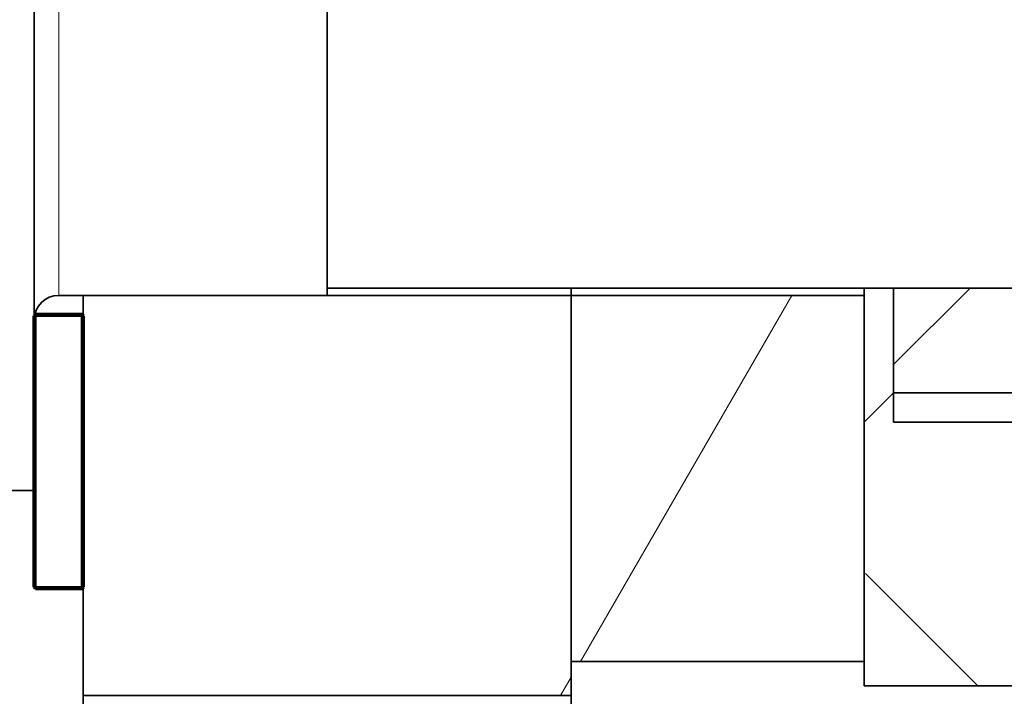
# Model space of a CAD drawing. Extents: x 0 to 422, y 0 to 297.
# Drawn here: x 202 to 205, y 174 to 176 of the extents above; entities that cross this region are included whole.
import ezdxf
from ezdxf.enums import TextEntityAlignment as Align

# ---------------------------------------------------------------- set-up
doc = ezdxf.new("R2010")
doc.units = 0
doc.layers.get('0').update_dxf_attribs({"lineweight": 13})
doc.styles.get("Standard").update_dxf_attribs({"font": 'isocp.shx'})
doc.dimstyles.get("Standard").update_dxf_attribs({"dimtxt": 2.5, "dimasz": 2.5, "dimexe": 1.25, "dimexo": 0.625, "dimtad": 1, "dimcen": 2.5, "dimadec": 0, "dimazin": 0, "dimtfac": 1, "dimtmove": 0, "dimatfit": 0, "dimfxl": 1, "dimarcsym": 0})

# ---------------------------------------------------------------- blocks, each defined once
blk = doc.blocks.new('*D160')
at = {"color": 8, "lineweight": 13}
for p, q in [((273.550388, 148.078476), (273.550388, 179.276054)), ((210.257168, 174.276055), (239.717483, 174.276055)), ((240.851212, 174.276055), (275.550385, 174.276055)), ((205.037472, 164.706054), (275.550385, 164.706054))]:
    blk.add_line(p, q, dxfattribs=at)
for points in [[(273.032749, 176.207907), (273.550388, 174.276055), (274.068018, 176.207907)], [(274.068018, 162.774205), (273.550388, 164.706054), (273.032749, 162.774205)]]:
    blk.add_lwpolyline(points, dxfattribs=at)
for s, p, p2 in [('"', (277.050385, 158.252827), (277.050385, 160.086161)), ('1.26', (277.050385, 148.078476), (277.050385, 158.252832)), ('32', (272.550385, 151.663731), (272.550385, 156.500911))]:
    blk.add_text(s, height=2.5, rotation=90.000003, dxfattribs=at).set_placement(p, p2, align=Align.FIT)
blk = doc.blocks.new('*D162')
at = {"color": 230, "lineweight": 13}
for p, q in [((240.339144, 148.06163), (240.339144, 175.706054)), ((203.957472, 170.706054), (229.973342, 170.706054)), ((208.157474, 164.706054), (242.339141, 164.706054))]:
    blk.add_line(p, q, dxfattribs=at)
at = {"color": 230, "lineweight": 13, "ltscale": 0.282323}
blk.add_line((231.046235, 170.706054), (242.339141, 170.706054), dxfattribs=at)
at = {"color": 230, "lineweight": 13}
for points in [[(239.821505, 172.637906), (240.339144, 170.706054), (240.856778, 172.637906)], [(240.856778, 162.774205), (240.339144, 164.706054), (239.821505, 162.774205)]]:
    blk.add_lwpolyline(points, dxfattribs=at)
for s, p, p2 in [('"', (243.839145, 158.235986), (243.839145, 160.06932)), ('0.79', (243.839145, 148.06163), (243.839145, 158.235986)), ('20', (239.339145, 151.646885), (239.339145, 156.484065))]:
    blk.add_text(s, height=2.5, rotation=90.000003, dxfattribs=at).set_placement(p, p2, align=Align.FIT)
blk = doc.blocks.new('*D165')
at = {"color": 230, "lineweight": 13}
for p, q in [((208.857473, 190.306054), (208.857473, 155.047071)), ((199.357474, 140.04486), (221.633973, 140.04486))]:
    blk.add_line(p, q, dxfattribs=at)
at = {"color": 230, "lineweight": 13, "ltscale": 0.175147}
blk.add_line((204.357473, 161.93489), (204.357473, 154.929), dxfattribs=at)
at = {"color": 230, "lineweight": 13, "ltscale": 0.40114}
blk.add_line((204.357473, 154.090455), (204.357473, 138.044859), dxfattribs=at)
at = {"color": 230, "lineweight": 13, "ltscale": 0.395572}
blk.add_line((208.857473, 153.867753), (208.857473, 138.044859), dxfattribs=at)
at = {"color": 230, "lineweight": 13}
for points in [[(202.425621, 139.527221), (204.357473, 140.04486), (202.425621, 140.5625)], [(210.789322, 140.5625), (208.857473, 140.04486), (210.789322, 139.527221)]]:
    blk.add_lwpolyline(points, dxfattribs=at)
for s, p, p2 in [('15', (213.211542, 141.044859), (218.048722, 141.044859)), ('"', (219.800638, 136.544859), (221.633973, 136.544859)), ('0.59', (209.626287, 136.544859), (219.800643, 136.544859))]:
    blk.add_text(s, height=2.5, dxfattribs=at).set_placement(p, p2, align=Align.FIT)
blk = doc.blocks.new('*D166')
at = {"color": 230, "lineweight": 13}
for p, q in [((208.857473, 190.306054), (208.857473, 154.822479)), ((208.857473, 154.026735), (208.857473, 129.112594)), ((183.093096, 131.112591), (213.857474, 131.112591))]:
    blk.add_line(p, q, dxfattribs=at)
at = {"color": 230, "lineweight": 13, "ltscale": 0.184615}
blk.add_line((200.607473, 162.204888), (200.607473, 154.820295), dxfattribs=at)
at = {"color": 230, "lineweight": 13, "ltscale": 0.331974}
blk.add_line((200.607473, 154.090455), (200.607473, 140.811509), dxfattribs=at)
at = {"color": 230, "lineweight": 13, "ltscale": 0.253366}
blk.add_line((200.607473, 139.247253), (200.607473, 129.112594), dxfattribs=at)
at = {"color": 230, "lineweight": 13}
for points in [[(198.675621, 130.594957), (200.607473, 131.112591), (198.675621, 131.63023)], [(210.789322, 131.63023), (208.857473, 131.112591), (210.789322, 130.594957)]]:
    blk.add_lwpolyline(points, dxfattribs=at)
for s, p, p2 in [('27.5', (184.009763, 132.11259), (194.184115, 132.11259)), ('"', (193.267447, 127.61259), (195.100782, 127.61259)), ('1.08', (183.093096, 127.61259), (193.267447, 127.61259))]:
    blk.add_text(s, height=2.5, dxfattribs=at).set_placement(p, p2, align=Align.FIT)
blk = doc.blocks.new('*D167')
at = {"color": 230, "lineweight": 13}
for p, q in [((208.857473, 190.306054), (208.857473, 155.131195)), ((196.857473, 162.504888), (196.857473, 132.054765)), ((208.857473, 153.499954), (208.857473, 120.291333))]:
    blk.add_line(p, q, dxfattribs=at)
at = {"color": 230, "lineweight": 13, "ltscale": 0.242474}
blk.add_line((196.857473, 129.990278), (196.857473, 120.291333), dxfattribs=at)
at = {"color": 230, "lineweight": 13, "ltscale": 0.304878}
blk.add_line((196.662358, 122.29133), (208.857473, 122.29133), dxfattribs=at)
at = {"color": 230, "lineweight": 13}
for points in [[(198.789325, 122.808969), (196.857473, 122.29133), (198.789325, 121.7737)], [(206.925623, 121.7737), (208.857473, 122.29133), (206.925623, 122.808969)]]:
    blk.add_lwpolyline(points, dxfattribs=at)
for s, p, p2 in [('40', (200.247613, 123.291333), (205.084791, 123.291333)), ('"', (206.836712, 118.791342), (208.670046, 118.791342)), ('1.57', (196.66236, 118.791342), (206.836712, 118.791342))]:
    blk.add_text(s, height=2.5, dxfattribs=at).set_placement(p, p2, align=Align.FIT)
blk = doc.blocks.new('*D172')
at = {"color": 230, "lineweight": 13}
for p, q in [((208.857473, 190.306054), (208.857473, 155.184661)), ((208.857473, 153.862397), (208.857473, 107.523526)), ((209.757473, 129.717483), (209.757473, 107.523526))]:
    blk.add_line(p, q, dxfattribs=at)
at = {"color": 230, "lineweight": 13, "ltscale": 0.054335}
blk.add_line((209.757473, 157.229506), (209.757473, 155.056121), dxfattribs=at)
at = {"color": 230, "lineweight": 13, "ltscale": 0.321595}
blk.add_line((209.757473, 153.934738), (209.757473, 141.070938), dxfattribs=at)
at = {"color": 230, "lineweight": 13, "ltscale": 0.168804}
blk.add_line((209.757473, 138.870239), (209.757473, 132.118087), dxfattribs=at)
at = {"color": 230, "lineweight": 13, "ltscale": 0.475164}
blk.add_line((203.857474, 109.523523), (222.864043, 109.523523), dxfattribs=at)
at = {"color": 230, "lineweight": 13}
for points in [[(213.275904, 112.35686), (214.775904, 111.690191), (213.275904, 111.023523)], [(213.275904, 110.523526), (214.775904, 110.523526)], [(206.925623, 109.005893), (208.857473, 109.523523), (206.925623, 110.041162)], [(211.689322, 110.041162), (209.757473, 109.523523), (211.689322, 109.005893)]]:
    blk.add_lwpolyline(points, dxfattribs=at)
for s, p, p2 in [('3', (215.775902, 110.523526), (217.944494, 110.523526)), ('"', (221.030709, 106.023535), (222.864043, 106.023535)), ('0.12', (210.856353, 106.023535), (221.030709, 106.023535))]:
    blk.add_text(s, height=2.5, dxfattribs=at).set_placement(p, p2, align=Align.FIT)
blk = doc.blocks.new('*D176')
at = {"color": 34, "lineweight": 13}
for p, q in [((157.857374, 172.575884), (157.857374, 107.523526)), ((208.857473, 157.276055), (208.857473, 107.523526)), ((157.857374, 109.523523), (208.857473, 109.523523))]:
    blk.add_line(p, q, dxfattribs=at)
for points in [[(159.789225, 110.041162), (157.857374, 109.523523), (159.789225, 109.005893)], [(206.925623, 109.005893), (208.857473, 109.523523), (206.925623, 110.041162)]]:
    blk.add_lwpolyline(points, dxfattribs=at)
blk.add_text('A', height=3.5, dxfattribs=at).set_placement((200.841791, 111.523519), (203.877812, 111.523519), align=Align.FIT)
blk = doc.blocks.new('BLOCK151')
at = {"color": 7, "lineweight": 13, "ltscale": 0.110957}
blk.add_line((117.584, -85.562), (117.584, -90), dxfattribs=at)
at = {"color": 7, "lineweight": 35, "ltscale": 0.110957}
blk.add_line((120.334, -85.562), (120.334, -90), dxfattribs=at)
at = {"color": 7, "lineweight": 35, "ltscale": 0.125}
for p, q in [((117.334, -87), (117.334, -92)), ((117.834, -90), (122.834, -90)), ((125.834, -94), (130.834, -94)), ((117.834, -94.1), (122.834, -94.1))]:
    blk.add_line(p, q, dxfattribs=at)
at = {"color": 7, "lineweight": 35, "ltscale": 0.25}
blk.add_line((130.334, -89.927), (120.334, -89.927), dxfattribs=at)
at = {"color": 7, "lineweight": 35, "ltscale": 0.00183}
blk.add_line((122.834, -90), (122.834, -89.927), dxfattribs=at)
at = {"color": 7, "lineweight": 35, "ltscale": 0.001835}
blk.add_line((122.834, -89.927), (122.834, -90), dxfattribs=at)
at = {"color": 7, "lineweight": 35, "ltscale": 0.001831}
blk.add_line((125.834, -90), (125.834, -89.927), dxfattribs=at)
at = {"color": 7, "lineweight": 35, "ltscale": 0.034329}
for p, q in [((125.834, -89.927), (125.834, -91.3)), ((126.134, -91.3), (126.134, -89.927))]:
    blk.add_line(p, q, dxfattribs=at)
at = {"color": 7, "lineweight": 35, "ltscale": 0.06875}
for p, q in [((120.334, -90), (117.584, -90)), ((117.334, -93), (117.334, -90.25))]:
    blk.add_line(p, q, dxfattribs=at)
at = {"color": 7, "lineweight": 35, "ltscale": 0.1025}
for p, q in [((117.834, -94.1), (117.834, -90)), ((122.834, -94.1), (122.834, -90))]:
    blk.add_line(p, q, dxfattribs=at)
at = {"color": 7, "lineweight": 35, "ltscale": 0.09375}
for p, q in [((122.834, -90), (122.834, -93.75)), ((125.834, -90), (125.834, -93.75))]:
    blk.add_line(p, q, dxfattribs=at)
at = {"color": 7, "lineweight": 35, "ltscale": 0.075}
for p, q in [((125.834, -90), (122.834, -90)), ((125.834, -93.75), (122.834, -93.75))]:
    blk.add_line(p, q, dxfattribs=at)
at = {"color": 7, "lineweight": 35, "ltscale": 0.0125}
for p, q in [((117.834, -90.2), (117.334, -90.2)), ((117.834, -93), (117.334, -93))]:
    blk.add_line(p, q, dxfattribs=at)
at = {"color": 7, "lineweight": 35, "ltscale": 0.07}
blk.add_line((117.834, -93), (117.834, -90.2), dxfattribs=at)
at = {"color": 7, "lineweight": 35, "ltscale": 0.010607}
blk.add_line((126.134, -91), (125.834, -91.3), dxfattribs=at)
at = {"color": 7, "lineweight": 35, "ltscale": 0.31}
blk.add_line((138.534, -91), (126.134, -91), dxfattribs=at)
at = {"color": 7, "lineweight": 35, "ltscale": 0.0675}
blk.add_line((125.834, -94), (125.834, -91.3), dxfattribs=at)
at = {"color": 7, "lineweight": 35, "ltscale": 0.305}
blk.add_line((138.334, -91.3), (126.134, -91.3), dxfattribs=at)
at = {"color": 7, "lineweight": 35, "ltscale": 0.14375}
blk.add_line((117.334, -92), (111.584, -92), dxfattribs=at)
at = {"color": 7, "lineweight": 35, "ltscale": 0.085}
blk.add_line((117.834, -94.1), (117.834, -97.5), dxfattribs=at)
at = {"color": 7, "lineweight": 35, "ltscale": 0.0225}
blk.add_line((122.834, -94.1), (122.834, -95), dxfattribs=at)
at = {"color": 7, "lineweight": 35}
blk.add_arc((117.584, -90.25), 0.25, 90, 180, dxfattribs=at)
blk = doc.blocks.new('BLOCK152')
at = {"color": 7, "lineweight": 13, "ltscale": 0.027924}
blk.add_line((126.132668, -90.713417), (126.92247, -89.923615), dxfattribs=at)
blk = doc.blocks.new('BLOCK158')
at = {"color": 7, "lineweight": 13, "ltscale": 0.040959}
blk.add_line((125.848274, -92.84996), (127.006767, -94.008453), dxfattribs=at)
blk = doc.blocks.new('BLOCK168')
at = {"color": 7, "lineweight": 13, "ltscale": 0.005443}
blk.add_line((122.725426, -94.099998), (122.834274, -93.911461), dxfattribs=at)
blk = doc.blocks.new('BLOCK184')
at = {"color": 7, "lineweight": 140, "ltscale": 0.000319}
for p, q in [((117.336281, -90.208473), (117.345299, -90.199471)), ((117.82325, -90.199471), (117.832268, -90.208473)), ((117.345299, -93.000526), (117.336281, -92.991524)), ((117.832268, -92.991524), (117.82325, -93.000526))]:
    blk.add_line(p, q, dxfattribs=at)
at = {"color": 7, "lineweight": 140, "ltscale": 0.000225}
for p, q in [((117.336281, -90.217484), (117.336281, -90.208473)), ((117.336281, -90.226494), (117.336281, -90.217484)), ((117.336281, -90.235497), (117.336281, -90.226494)), ((117.336281, -90.244507), (117.336281, -90.235497)), ((117.336281, -90.25351), (117.336281, -90.244507)), ((117.336281, -90.26252), (117.336281, -90.25351)), ((117.336281, -90.271523), (117.336281, -90.26252)), ((117.345299, -90.199471), (117.354317, -90.199471)), ((117.354317, -90.199471), (117.363335, -90.199471)), ((117.363335, -90.199471), (117.372353, -90.199471)), ((117.372353, -90.199471), (117.381371, -90.199471)), ((117.381371, -90.199471), (117.390388, -90.199471)), ((117.390388, -90.199471), (117.399406, -90.199471)), ((117.399406, -90.199471), (117.408424, -90.199471)), ((117.408424, -90.199471), (117.417442, -90.199471)), ((117.417442, -90.199471), (117.42646, -90.199471)), ((117.42646, -90.199471), (117.435478, -90.199471)), ((117.435478, -90.199471), (117.444496, -90.199471)), ((117.444496, -90.199471), (117.453514, -90.199471)), ((117.453514, -90.199471), (117.462532, -90.199471)), ((117.462532, -90.199471), (117.47155, -90.199471)), ((117.47155, -90.199471), (117.480568, -90.199471)), ((117.480568, -90.199471), (117.489586, -90.199471)), ((117.489586, -90.199471), (117.498604, -90.199471)), ((117.498604, -90.199471), (117.507622, -90.199471)), ((117.507622, -90.199471), (117.51664, -90.199471)), ((117.51664, -90.199471), (117.525658, -90.199471)), ((117.525658, -90.199471), (117.534676, -90.199471)), ((117.534676, -90.199471), (117.543694, -90.199471)), ((117.543694, -90.199471), (117.552711, -90.199471)), ((117.552711, -90.199471), (117.561729, -90.199471)), ((117.561729, -90.199471), (117.570747, -90.199471)), ((117.570747, -90.199471), (117.579765, -90.199471)), ((117.579765, -90.199471), (117.588783, -90.199471)), ((117.588783, -90.199471), (117.597801, -90.199471)), ((117.597801, -90.199471), (117.606819, -90.199471)), ((117.606819, -90.199471), (117.615837, -90.199471)), ((117.615837, -90.199471), (117.624855, -90.199471)), ((117.624855, -90.199471), (117.633873, -90.199471)), ((117.633873, -90.199471), (117.642891, -90.199471)), ((117.642891, -90.199471), (117.651909, -90.199471)), ((117.651909, -90.199471), (117.660927, -90.199471)), ((117.660927, -90.199471), (117.669945, -90.199471)), ((117.669945, -90.199471), (117.678963, -90.199471)), ((117.678963, -90.199471), (117.687981, -90.199471)), ((117.687981, -90.199471), (117.696999, -90.199471)), ((117.696999, -90.199471), (117.706017, -90.199471)), ((117.706017, -90.199471), (117.715034, -90.199471)), ((117.715034, -90.199471), (117.724052, -90.199471)), ((117.724052, -90.199471), (117.73307, -90.199471)), ((117.73307, -90.199471), (117.742088, -90.199471)), ((117.742088, -90.199471), (117.751106, -90.199471)), ((117.751106, -90.199471), (117.760124, -90.199471)), ((117.760124, -90.199471), (117.769142, -90.199471)), ((117.769142, -90.199471), (117.77816, -90.199471)), ((117.77816, -90.199471), (117.787178, -90.199471)), ((117.787178, -90.199471), (117.796196, -90.199471)), ((117.796196, -90.199471), (117.805214, -90.199471)), ((117.805214, -90.199471), (117.814232, -90.199471)), ((117.814232, -90.199471), (117.82325, -90.199471)), ((117.832268, -90.208473), (117.832268, -90.217484)), ((117.832268, -90.217484), (117.832268, -90.226494)), ((117.832268, -90.226494), (117.832268, -90.235497)), ((117.832268, -90.235497), (117.832268, -90.244507)), ((117.832268, -90.244507), (117.832268, -90.25351)), ((117.832268, -90.25351), (117.832268, -90.26252)), ((117.832268, -90.26252), (117.832268, -90.271523)), ((117.336281, -90.280533), (117.336281, -90.271523)), ((117.336281, -90.289536), (117.336281, -90.280533)), ((117.336281, -90.298546), (117.336281, -90.289536)), ((117.336281, -90.307549), (117.336281, -90.298546)), ((117.336281, -90.316559), (117.336281, -90.307549)), ((117.336281, -90.325562), (117.336281, -90.316559)), ((117.336281, -90.334572), (117.336281, -90.325562)), ((117.336281, -90.343575), (117.336281, -90.334572)), ((117.336281, -90.352585), (117.336281, -90.343575)), ((117.336281, -90.361588), (117.336281, -90.352585)), ((117.336281, -90.370598), (117.336281, -90.361588)), ((117.832268, -90.271523), (117.832268, -90.280533)), ((117.832268, -90.280533), (117.832268, -90.289536)), ((117.832268, -90.289536), (117.832268, -90.298546)), ((117.832268, -90.298546), (117.832268, -90.307549)), ((117.832268, -90.307549), (117.832268, -90.316559)), ((117.832268, -90.316559), (117.832268, -90.325562)), ((117.832268, -90.325562), (117.832268, -90.334572)), ((117.832268, -90.334572), (117.832268, -90.343575)), ((117.832268, -90.343575), (117.832268, -90.352585)), ((117.832268, -90.352585), (117.832268, -90.361588)), ((117.832268, -90.361588), (117.832268, -90.370598)), ((117.336281, -90.379601), (117.336281, -90.370598)), ((117.336281, -90.388611), (117.336281, -90.379601)), ((117.336281, -90.397614), (117.336281, -90.388611)), ((117.336281, -90.406624), (117.336281, -90.397614)), ((117.336281, -90.415627), (117.336281, -90.406624)), ((117.336281, -90.424637), (117.336281, -90.415627)), ((117.336281, -90.43364), (117.336281, -90.424637)), ((117.336281, -90.44265), (117.336281, -90.43364)), ((117.336281, -90.451653), (117.336281, -90.44265)), ((117.336281, -90.460663), (117.336281, -90.451653)), ((117.336281, -90.469666), (117.336281, -90.460663)), ((117.832268, -90.370598), (117.832268, -90.379601)), ((117.832268, -90.379601), (117.832268, -90.388611)), ((117.832268, -90.388611), (117.832268, -90.397614)), ((117.832268, -90.397614), (117.832268, -90.406624)), ((117.832268, -90.406624), (117.832268, -90.415627)), ((117.832268, -90.415627), (117.832268, -90.424637)), ((117.832268, -90.424637), (117.832268, -90.43364)), ((117.832268, -90.43364), (117.832268, -90.44265)), ((117.832268, -90.44265), (117.832268, -90.451653)), ((117.832268, -90.451653), (117.832268, -90.460663)), ((117.832268, -90.460663), (117.832268, -90.469666)), ((117.336281, -90.478676), (117.336281, -90.469666)), ((117.336281, -90.487679), (117.336281, -90.478676)), ((117.336281, -90.496689), (117.336281, -90.487679)), ((117.336281, -90.505699), (117.336281, -90.496689)), ((117.336281, -90.514702), (117.336281, -90.505699)), ((117.336281, -90.523712), (117.336281, -90.514702)), ((117.336281, -90.532715), (117.336281, -90.523712)), ((117.336281, -90.541725), (117.336281, -90.532715)), ((117.336281, -90.550728), (117.336281, -90.541725)), ((117.336281, -90.559738), (117.336281, -90.550728)), ((117.336281, -90.568741), (117.336281, -90.559738)), ((117.832268, -90.469666), (117.832268, -90.478676)), ((117.832268, -90.478676), (117.832268, -90.487679)), ((117.832268, -90.487679), (117.832268, -90.496689)), ((117.832268, -90.496689), (117.832268, -90.505699)), ((117.832268, -90.505699), (117.832268, -90.514702)), ((117.832268, -90.514702), (117.832268, -90.523712)), ((117.832268, -90.523712), (117.832268, -90.532715)), ((117.832268, -90.532715), (117.832268, -90.541725)), ((117.832268, -90.541725), (117.832268, -90.550728)), ((117.832268, -90.550728), (117.832268, -90.559738)), ((117.832268, -90.559738), (117.832268, -90.568741)), ((117.336281, -90.577751), (117.336281, -90.568741)), ((117.336281, -90.586754), (117.336281, -90.577751)), ((117.336281, -90.595764), (117.336281, -90.586754)), ((117.336281, -90.604767), (117.336281, -90.595764)), ((117.336281, -90.613777), (117.336281, -90.604767)), ((117.336281, -90.62278), (117.336281, -90.613777)), ((117.336281, -90.63179), (117.336281, -90.62278)), ((117.336281, -90.640793), (117.336281, -90.63179)), ((117.336281, -90.649803), (117.336281, -90.640793)), ((117.336281, -90.658806), (117.336281, -90.649803)), ((117.336281, -90.667816), (117.336281, -90.658806)), ((117.336281, -90.676819), (117.336281, -90.667816)), ((117.832268, -90.568741), (117.832268, -90.577751)), ((117.832268, -90.577751), (117.832268, -90.586754)), ((117.832268, -90.586754), (117.832268, -90.595764)), ((117.832268, -90.595764), (117.832268, -90.604767)), ((117.832268, -90.604767), (117.832268, -90.613777)), ((117.832268, -90.613777), (117.832268, -90.62278)), ((117.832268, -90.62278), (117.832268, -90.63179)), ((117.832268, -90.63179), (117.832268, -90.640793)), ((117.832268, -90.640793), (117.832268, -90.649803)), ((117.832268, -90.649803), (117.832268, -90.658806)), ((117.832268, -90.658806), (117.832268, -90.667816)), ((117.832268, -90.667816), (117.832268, -90.676819)), ((117.336281, -90.685829), (117.336281, -90.676819)), ((117.336281, -90.694832), (117.336281, -90.685829)), ((117.336281, -90.703842), (117.336281, -90.694832)), ((117.336281, -90.712845), (117.336281, -90.703842)), ((117.336281, -90.721855), (117.336281, -90.712845)), ((117.336281, -90.730858), (117.336281, -90.721855)), ((117.336281, -90.739868), (117.336281, -90.730858)), ((117.336281, -90.748871), (117.336281, -90.739868)), ((117.336281, -90.757881), (117.336281, -90.748871)), ((117.336281, -90.766884), (117.336281, -90.757881)), ((117.336281, -90.775894), (117.336281, -90.766884)), ((117.832268, -90.676819), (117.832268, -90.685829)), ((117.832268, -90.685829), (117.832268, -90.694832)), ((117.832268, -90.694832), (117.832268, -90.703842)), ((117.832268, -90.703842), (117.832268, -90.712845)), ((117.832268, -90.712845), (117.832268, -90.721855)), ((117.832268, -90.721855), (117.832268, -90.730858)), ((117.832268, -90.730858), (117.832268, -90.739868)), ((117.832268, -90.739868), (117.832268, -90.748871)), ((117.832268, -90.748871), (117.832268, -90.757881)), ((117.832268, -90.757881), (117.832268, -90.766884)), ((117.832268, -90.766884), (117.832268, -90.775894)), ((117.336281, -90.784897), (117.336281, -90.775894)), ((117.336281, -90.793907), (117.336281, -90.784897)), ((117.336281, -90.802917), (117.336281, -90.793907)), ((117.336281, -90.81192), (117.336281, -90.802917)), ((117.336281, -90.82093), (117.336281, -90.81192)), ((117.336281, -90.829933), (117.336281, -90.82093)), ((117.336281, -90.838943), (117.336281, -90.829933)), ((117.336281, -90.847946), (117.336281, -90.838943)), ((117.336281, -90.856956), (117.336281, -90.847946)), ((117.336281, -90.865959), (117.336281, -90.856956)), ((117.336281, -90.874969), (117.336281, -90.865959)), ((117.832268, -90.775894), (117.832268, -90.784897)), ((117.832268, -90.784897), (117.832268, -90.793907)), ((117.832268, -90.793907), (117.832268, -90.802917)), ((117.832268, -90.802917), (117.832268, -90.81192)), ((117.832268, -90.81192), (117.832268, -90.82093)), ((117.832268, -90.82093), (117.832268, -90.829933)), ((117.832268, -90.829933), (117.832268, -90.838943)), ((117.832268, -90.838943), (117.832268, -90.847946)), ((117.832268, -90.847946), (117.832268, -90.856956)), ((117.832268, -90.856956), (117.832268, -90.865959)), ((117.832268, -90.865959), (117.832268, -90.874969)), ((117.336281, -90.883972), (117.336281, -90.874969)), ((117.336281, -90.892982), (117.336281, -90.883972)), ((117.336281, -90.901985), (117.336281, -90.892982)), ((117.336281, -90.910995), (117.336281, -90.901985)), ((117.336281, -90.919998), (117.336281, -90.910995)), ((117.336281, -90.929008), (117.336281, -90.919998)), ((117.336281, -90.938011), (117.336281, -90.929008)), ((117.336281, -90.947021), (117.336281, -90.938011)), ((117.336281, -90.956024), (117.336281, -90.947021)), ((117.336281, -90.965034), (117.336281, -90.956024)), ((117.336281, -90.974037), (117.336281, -90.965034)), ((117.832268, -90.874969), (117.832268, -90.883972)), ((117.832268, -90.883972), (117.832268, -90.892982)), ((117.832268, -90.892982), (117.832268, -90.901985)), ((117.832268, -90.901985), (117.832268, -90.910995)), ((117.832268, -90.910995), (117.832268, -90.919998)), ((117.832268, -90.919998), (117.832268, -90.929008)), ((117.832268, -90.929008), (117.832268, -90.938011)), ((117.832268, -90.938011), (117.832268, -90.947021)), ((117.832268, -90.947021), (117.832268, -90.956024)), ((117.832268, -90.956024), (117.832268, -90.965034)), ((117.832268, -90.965034), (117.832268, -90.974037)), ((117.336281, -90.983047), (117.336281, -90.974037)), ((117.336281, -90.99205), (117.336281, -90.983047)), ((117.336281, -91.00106), (117.336281, -90.99205)), ((117.336281, -91.010063), (117.336281, -91.00106)), ((117.336281, -91.019073), (117.336281, -91.010063)), ((117.336281, -91.028076), (117.336281, -91.019073)), ((117.336281, -91.037086), (117.336281, -91.028076)), ((117.336281, -91.046089), (117.336281, -91.037086)), ((117.336281, -91.055099), (117.336281, -91.046089)), ((117.336281, -91.064102), (117.336281, -91.055099)), ((117.336281, -91.073112), (117.336281, -91.064102)), ((117.832268, -90.974037), (117.832268, -90.983047)), ((117.832268, -90.983047), (117.832268, -90.99205)), ((117.832268, -90.99205), (117.832268, -91.00106)), ((117.832268, -91.00106), (117.832268, -91.010063)), ((117.832268, -91.010063), (117.832268, -91.019073)), ((117.832268, -91.019073), (117.832268, -91.028076)), ((117.832268, -91.028076), (117.832268, -91.037086)), ((117.832268, -91.037086), (117.832268, -91.046089)), ((117.832268, -91.046089), (117.832268, -91.055099)), ((117.832268, -91.055099), (117.832268, -91.064102)), ((117.832268, -91.064102), (117.832268, -91.073112)), ((117.336281, -91.082123), (117.336281, -91.073112)), ((117.336281, -91.091125), (117.336281, -91.082123)), ((117.336281, -91.100136), (117.336281, -91.091125)), ((117.336281, -91.109138), (117.336281, -91.100136)), ((117.336281, -91.118149), (117.336281, -91.109138)), ((117.336281, -91.127151), (117.336281, -91.118149)), ((117.336281, -91.136162), (117.336281, -91.127151)), ((117.336281, -91.145164), (117.336281, -91.136162)), ((117.336281, -91.154175), (117.336281, -91.145164)), ((117.336281, -91.163177), (117.336281, -91.154175)), ((117.336281, -91.172188), (117.336281, -91.163177)), ((117.336281, -91.18119), (117.336281, -91.172188)), ((117.832268, -91.073112), (117.832268, -91.082123)), ((117.832268, -91.082123), (117.832268, -91.091125)), ((117.832268, -91.091125), (117.832268, -91.100136)), ((117.832268, -91.100136), (117.832268, -91.109138)), ((117.832268, -91.109138), (117.832268, -91.118149)), ((117.832268, -91.118149), (117.832268, -91.127151)), ((117.832268, -91.127151), (117.832268, -91.136162)), ((117.832268, -91.136162), (117.832268, -91.145164)), ((117.832268, -91.145164), (117.832268, -91.154175)), ((117.832268, -91.154175), (117.832268, -91.163177)), ((117.832268, -91.163177), (117.832268, -91.172188)), ((117.832268, -91.172188), (117.832268, -91.18119)), ((117.336281, -91.190201), (117.336281, -91.18119)), ((117.336281, -91.199203), (117.336281, -91.190201)), ((117.336281, -91.208214), (117.336281, -91.199203)), ((117.336281, -91.217216), (117.336281, -91.208214)), ((117.336281, -91.226227), (117.336281, -91.217216)), ((117.336281, -91.235229), (117.336281, -91.226227)), ((117.336281, -91.24424), (117.336281, -91.235229)), ((117.336281, -91.253242), (117.336281, -91.24424)), ((117.336281, -91.262253), (117.336281, -91.253242)), ((117.336281, -91.271255), (117.336281, -91.262253)), ((117.336281, -91.280266), (117.336281, -91.271255)), ((117.832268, -91.18119), (117.832268, -91.190201)), ((117.832268, -91.190201), (117.832268, -91.199203)), ((117.832268, -91.199203), (117.832268, -91.208214)), ((117.832268, -91.208214), (117.832268, -91.217216)), ((117.832268, -91.217216), (117.832268, -91.226227)), ((117.832268, -91.226227), (117.832268, -91.235229)), ((117.832268, -91.235229), (117.832268, -91.24424)), ((117.832268, -91.24424), (117.832268, -91.253242)), ((117.832268, -91.253242), (117.832268, -91.262253)), ((117.832268, -91.262253), (117.832268, -91.271255)), ((117.832268, -91.271255), (117.832268, -91.280266)), ((117.336281, -91.289268), (117.336281, -91.280266)), ((117.336281, -91.298279), (117.336281, -91.289268)), ((117.336281, -91.307281), (117.336281, -91.298279)), ((117.336281, -91.316292), (117.336281, -91.307281)), ((117.336281, -91.325294), (117.336281, -91.316292)), ((117.336281, -91.334305), (117.336281, -91.325294)), ((117.336281, -91.343307), (117.336281, -91.334305)), ((117.336281, -91.352318), (117.336281, -91.343307)), ((117.336281, -91.361328), (117.336281, -91.352318)), ((117.336281, -91.370331), (117.336281, -91.361328)), ((117.336281, -91.379341), (117.336281, -91.370331)), ((117.832268, -91.280266), (117.832268, -91.289268)), ((117.832268, -91.289268), (117.832268, -91.298279)), ((117.832268, -91.298279), (117.832268, -91.307281)), ((117.832268, -91.307281), (117.832268, -91.316292)), ((117.832268, -91.316292), (117.832268, -91.325294)), ((117.832268, -91.325294), (117.832268, -91.334305)), ((117.832268, -91.334305), (117.832268, -91.343307)), ((117.832268, -91.343307), (117.832268, -91.352318)), ((117.832268, -91.352318), (117.832268, -91.361328)), ((117.832268, -91.361328), (117.832268, -91.370331)), ((117.832268, -91.370331), (117.832268, -91.379341)), ((117.336281, -91.388344), (117.336281, -91.379341)), ((117.336281, -91.397354), (117.336281, -91.388344)), ((117.336281, -91.406357), (117.336281, -91.397354)), ((117.336281, -91.415367), (117.336281, -91.406357)), ((117.336281, -91.42437), (117.336281, -91.415367)), ((117.336281, -91.43338), (117.336281, -91.42437)), ((117.336281, -91.442383), (117.336281, -91.43338)), ((117.336281, -91.451393), (117.336281, -91.442383)), ((117.336281, -91.460396), (117.336281, -91.451393)), ((117.336281, -91.469406), (117.336281, -91.460396)), ((117.336281, -91.478409), (117.336281, -91.469406)), ((117.832268, -91.379341), (117.832268, -91.388344)), ((117.832268, -91.388344), (117.832268, -91.397354)), ((117.832268, -91.397354), (117.832268, -91.406357)), ((117.832268, -91.406357), (117.832268, -91.415367)), ((117.832268, -91.415367), (117.832268, -91.42437)), ((117.832268, -91.42437), (117.832268, -91.43338)), ((117.832268, -91.43338), (117.832268, -91.442383)), ((117.832268, -91.442383), (117.832268, -91.451393)), ((117.832268, -91.451393), (117.832268, -91.460396)), ((117.832268, -91.460396), (117.832268, -91.469406)), ((117.832268, -91.469406), (117.832268, -91.478409)), ((117.336281, -91.487419), (117.336281, -91.478409)), ((117.336281, -91.496422), (117.336281, -91.487419)), ((117.336281, -91.505432), (117.336281, -91.496422)), ((117.336281, -91.514435), (117.336281, -91.505432)), ((117.336281, -91.523445), (117.336281, -91.514435)), ((117.336281, -91.532448), (117.336281, -91.523445)), ((117.336281, -91.541458), (117.336281, -91.532448)), ((117.336281, -91.550461), (117.336281, -91.541458)), ((117.336281, -91.559471), (117.336281, -91.550461)), ((117.336281, -91.568474), (117.336281, -91.559471)), ((117.336281, -91.577484), (117.336281, -91.568474)), ((117.832268, -91.478409), (117.832268, -91.487419)), ((117.832268, -91.487419), (117.832268, -91.496422)), ((117.832268, -91.496422), (117.832268, -91.505432)), ((117.832268, -91.505432), (117.832268, -91.514435)), ((117.832268, -91.514435), (117.832268, -91.523445)), ((117.832268, -91.523445), (117.832268, -91.532448)), ((117.832268, -91.532448), (117.832268, -91.541458)), ((117.832268, -91.541458), (117.832268, -91.550461)), ((117.832268, -91.550461), (117.832268, -91.559471)), ((117.832268, -91.559471), (117.832268, -91.568474)), ((117.832268, -91.568474), (117.832268, -91.577484)), ((117.336281, -91.586487), (117.336281, -91.577484)), ((117.336281, -91.595497), (117.336281, -91.586487)), ((117.336281, -91.6045), (117.336281, -91.595497)), ((117.336281, -91.61351), (117.336281, -91.6045)), ((117.336281, -91.622513), (117.336281, -91.61351)), ((117.336281, -91.631523), (117.336281, -91.622513)), ((117.336281, -91.640533), (117.336281, -91.631523)), ((117.336281, -91.649536), (117.336281, -91.640533)), ((117.336281, -91.658546), (117.336281, -91.649536)), ((117.336281, -91.667549), (117.336281, -91.658546)), ((117.336281, -91.676559), (117.336281, -91.667549)), ((117.336281, -91.685562), (117.336281, -91.676559)), ((117.832268, -91.577484), (117.832268, -91.586487)), ((117.832268, -91.586487), (117.832268, -91.595497)), ((117.832268, -91.595497), (117.832268, -91.6045)), ((117.832268, -91.6045), (117.832268, -91.61351)), ((117.832268, -91.61351), (117.832268, -91.622513)), ((117.832268, -91.622513), (117.832268, -91.631523)), ((117.832268, -91.631523), (117.832268, -91.640533)), ((117.832268, -91.640533), (117.832268, -91.649536)), ((117.832268, -91.649536), (117.832268, -91.658546)), ((117.832268, -91.658546), (117.832268, -91.667549)), ((117.832268, -91.667549), (117.832268, -91.676559)), ((117.832268, -91.676559), (117.832268, -91.685562)), ((117.336281, -91.694572), (117.336281, -91.685562)), ((117.336281, -91.703575), (117.336281, -91.694572)), ((117.336281, -91.712585), (117.336281, -91.703575)), ((117.336281, -91.721588), (117.336281, -91.712585)), ((117.336281, -91.730598), (117.336281, -91.721588)), ((117.336281, -91.739601), (117.336281, -91.730598)), ((117.336281, -91.748611), (117.336281, -91.739601)), ((117.336281, -91.757614), (117.336281, -91.748611)), ((117.336281, -91.766624), (117.336281, -91.757614)), ((117.336281, -91.775627), (117.336281, -91.766624)), ((117.336281, -91.784637), (117.336281, -91.775627)), ((117.832268, -91.685562), (117.832268, -91.694572)), ((117.832268, -91.694572), (117.832268, -91.703575)), ((117.832268, -91.703575), (117.832268, -91.712585)), ((117.832268, -91.712585), (117.832268, -91.721588)), ((117.832268, -91.721588), (117.832268, -91.730598)), ((117.832268, -91.730598), (117.832268, -91.739601)), ((117.832268, -91.739601), (117.832268, -91.748611)), ((117.832268, -91.748611), (117.832268, -91.757614)), ((117.832268, -91.757614), (117.832268, -91.766624)), ((117.832268, -91.766624), (117.832268, -91.775627)), ((117.832268, -91.775627), (117.832268, -91.784637)), ((117.336281, -91.79364), (117.336281, -91.784637)), ((117.336281, -91.80265), (117.336281, -91.79364)), ((117.336281, -91.811653), (117.336281, -91.80265)), ((117.336281, -91.820663), (117.336281, -91.811653)), ((117.336281, -91.829666), (117.336281, -91.820663)), ((117.336281, -91.838676), (117.336281, -91.829666)), ((117.336281, -91.847679), (117.336281, -91.838676)), ((117.336281, -91.856689), (117.336281, -91.847679)), ((117.336281, -91.865692), (117.336281, -91.856689)), ((117.336281, -91.874702), (117.336281, -91.865692)), ((117.336281, -91.883705), (117.336281, -91.874702)), ((117.832268, -91.784637), (117.832268, -91.79364)), ((117.832268, -91.79364), (117.832268, -91.80265)), ((117.832268, -91.80265), (117.832268, -91.811653)), ((117.832268, -91.811653), (117.832268, -91.820663)), ((117.832268, -91.820663), (117.832268, -91.829666)), ((117.832268, -91.829666), (117.832268, -91.838676)), ((117.832268, -91.838676), (117.832268, -91.847679)), ((117.832268, -91.847679), (117.832268, -91.856689)), ((117.832268, -91.856689), (117.832268, -91.865692)), ((117.832268, -91.865692), (117.832268, -91.874702)), ((117.832268, -91.874702), (117.832268, -91.883705)), ((117.336281, -91.892715), (117.336281, -91.883705)), ((117.336281, -91.901718), (117.336281, -91.892715)), ((117.336281, -91.910728), (117.336281, -91.901718)), ((117.336281, -91.919739), (117.336281, -91.910728)), ((117.336281, -91.928741), (117.336281, -91.919739)), ((117.336281, -91.937752), (117.336281, -91.928741)), ((117.336281, -91.946754), (117.336281, -91.937752)), ((117.336281, -91.955765), (117.336281, -91.946754)), ((117.336281, -91.964767), (117.336281, -91.955765)), ((117.336281, -91.973778), (117.336281, -91.964767)), ((117.336281, -91.98278), (117.336281, -91.973778)), ((117.832268, -91.883705), (117.832268, -91.892715)), ((117.832268, -91.892715), (117.832268, -91.901718)), ((117.832268, -91.901718), (117.832268, -91.910728)), ((117.832268, -91.910728), (117.832268, -91.919739)), ((117.832268, -91.919739), (117.832268, -91.928741)), ((117.832268, -91.928741), (117.832268, -91.937752)), ((117.832268, -91.937752), (117.832268, -91.946754)), ((117.832268, -91.946754), (117.832268, -91.955765)), ((117.832268, -91.955765), (117.832268, -91.964767)), ((117.832268, -91.964767), (117.832268, -91.973778)), ((117.832268, -91.973778), (117.832268, -91.98278)), ((117.336281, -91.991791), (117.336281, -91.98278)), ((117.336281, -92.000793), (117.336281, -91.991791)), ((117.336281, -92.009804), (117.336281, -92.000793)), ((117.336281, -92.018806), (117.336281, -92.009804)), ((117.336281, -92.027817), (117.336281, -92.018806)), ((117.336281, -92.036819), (117.336281, -92.027817)), ((117.336281, -92.04583), (117.336281, -92.036819)), ((117.336281, -92.054832), (117.336281, -92.04583)), ((117.336281, -92.063843), (117.336281, -92.054832)), ((117.336281, -92.072845), (117.336281, -92.063843)), ((117.336281, -92.081856), (117.336281, -92.072845)), ((117.832268, -91.98278), (117.832268, -91.991791)), ((117.832268, -91.991791), (117.832268, -92.000793)), ((117.832268, -92.000793), (117.832268, -92.009804)), ((117.832268, -92.009804), (117.832268, -92.018806)), ((117.832268, -92.018806), (117.832268, -92.027817)), ((117.832268, -92.027817), (117.832268, -92.036819)), ((117.832268, -92.036819), (117.832268, -92.04583)), ((117.832268, -92.04583), (117.832268, -92.054832)), ((117.832268, -92.054832), (117.832268, -92.063843)), ((117.832268, -92.063843), (117.832268, -92.072845)), ((117.832268, -92.072845), (117.832268, -92.081856)), ((117.336281, -92.090858), (117.336281, -92.081856)), ((117.336281, -92.099869), (117.336281, -92.090858)), ((117.336281, -92.108871), (117.336281, -92.099869)), ((117.336281, -92.117882), (117.336281, -92.108871)), ((117.336281, -92.126884), (117.336281, -92.117882)), ((117.336281, -92.135895), (117.336281, -92.126884)), ((117.336281, -92.144897), (117.336281, -92.135895)), ((117.336281, -92.153908), (117.336281, -92.144897)), ((117.336281, -92.16291), (117.336281, -92.153908)), ((117.336281, -92.171921), (117.336281, -92.16291)), ((117.336281, -92.180923), (117.336281, -92.171921)), ((117.336281, -92.189934), (117.336281, -92.180923)), ((117.832268, -92.081856), (117.832268, -92.090858)), ((117.832268, -92.090858), (117.832268, -92.099869)), ((117.832268, -92.099869), (117.832268, -92.108871)), ((117.832268, -92.108871), (117.832268, -92.117882)), ((117.832268, -92.117882), (117.832268, -92.126884)), ((117.832268, -92.126884), (117.832268, -92.135895)), ((117.832268, -92.135895), (117.832268, -92.144897)), ((117.832268, -92.144897), (117.832268, -92.153908)), ((117.832268, -92.153908), (117.832268, -92.16291)), ((117.832268, -92.16291), (117.832268, -92.171921)), ((117.832268, -92.171921), (117.832268, -92.180923)), ((117.832268, -92.180923), (117.832268, -92.189934)), ((117.336281, -92.198944), (117.336281, -92.189934)), ((117.336281, -92.207947), (117.336281, -92.198944)), ((117.336281, -92.216957), (117.336281, -92.207947)), ((117.336281, -92.22596), (117.336281, -92.216957)), ((117.336281, -92.23497), (117.336281, -92.22596)), ((117.336281, -92.243973), (117.336281, -92.23497)), ((117.336281, -92.252983), (117.336281, -92.243973)), ((117.336281, -92.261986), (117.336281, -92.252983)), ((117.336281, -92.270996), (117.336281, -92.261986)), ((117.336281, -92.279999), (117.336281, -92.270996)), ((117.336281, -92.289009), (117.336281, -92.279999)), ((117.832268, -92.189934), (117.832268, -92.198944)), ((117.832268, -92.198944), (117.832268, -92.207947)), ((117.832268, -92.207947), (117.832268, -92.216957)), ((117.832268, -92.216957), (117.832268, -92.22596)), ((117.832268, -92.22596), (117.832268, -92.23497)), ((117.832268, -92.23497), (117.832268, -92.243973)), ((117.832268, -92.243973), (117.832268, -92.252983)), ((117.832268, -92.252983), (117.832268, -92.261986)), ((117.832268, -92.261986), (117.832268, -92.270996)), ((117.832268, -92.270996), (117.832268, -92.279999)), ((117.832268, -92.279999), (117.832268, -92.289009)), ((117.336281, -92.298012), (117.336281, -92.289009)), ((117.336281, -92.307022), (117.336281, -92.298012)), ((117.336281, -92.316025), (117.336281, -92.307022)), ((117.336281, -92.325035), (117.336281, -92.316025)), ((117.336281, -92.334038), (117.336281, -92.325035)), ((117.336281, -92.343048), (117.336281, -92.334038)), ((117.336281, -92.352051), (117.336281, -92.343048)), ((117.336281, -92.361061), (117.336281, -92.352051)), ((117.336281, -92.370064), (117.336281, -92.361061)), ((117.336281, -92.379074), (117.336281, -92.370064)), ((117.336281, -92.388077), (117.336281, -92.379074)), ((117.832268, -92.289009), (117.832268, -92.298012)), ((117.832268, -92.298012), (117.832268, -92.307022)), ((117.832268, -92.307022), (117.832268, -92.316025)), ((117.832268, -92.316025), (117.832268, -92.325035)), ((117.832268, -92.325035), (117.832268, -92.334038)), ((117.832268, -92.334038), (117.832268, -92.343048)), ((117.832268, -92.343048), (117.832268, -92.352051)), ((117.832268, -92.352051), (117.832268, -92.361061)), ((117.832268, -92.361061), (117.832268, -92.370064)), ((117.832268, -92.370064), (117.832268, -92.379074)), ((117.832268, -92.379074), (117.832268, -92.388077)), ((117.336281, -92.397087), (117.336281, -92.388077)), ((117.336281, -92.40609), (117.336281, -92.397087)), ((117.336281, -92.4151), (117.336281, -92.40609)), ((117.336281, -92.424103), (117.336281, -92.4151)), ((117.336281, -92.433113), (117.336281, -92.424103)), ((117.336281, -92.442116), (117.336281, -92.433113)), ((117.336281, -92.451126), (117.336281, -92.442116)), ((117.336281, -92.460129), (117.336281, -92.451126)), ((117.336281, -92.469139), (117.336281, -92.460129)), ((117.336281, -92.478149), (117.336281, -92.469139)), ((117.336281, -92.487152), (117.336281, -92.478149)), ((117.832268, -92.388077), (117.832268, -92.397087)), ((117.832268, -92.397087), (117.832268, -92.40609)), ((117.832268, -92.40609), (117.832268, -92.4151)), ((117.832268, -92.4151), (117.832268, -92.424103)), ((117.832268, -92.424103), (117.832268, -92.433113)), ((117.832268, -92.433113), (117.832268, -92.442116)), ((117.832268, -92.442116), (117.832268, -92.451126)), ((117.832268, -92.451126), (117.832268, -92.460129)), ((117.832268, -92.460129), (117.832268, -92.469139)), ((117.832268, -92.469139), (117.832268, -92.478149)), ((117.832268, -92.478149), (117.832268, -92.487152)), ((117.336281, -92.496162), (117.336281, -92.487152)), ((117.336281, -92.505165), (117.336281, -92.496162)), ((117.336281, -92.514175), (117.336281, -92.505165)), ((117.336281, -92.523178), (117.336281, -92.514175)), ((117.336281, -92.532188), (117.336281, -92.523178)), ((117.336281, -92.541191), (117.336281, -92.532188)), ((117.336281, -92.550201), (117.336281, -92.541191)), ((117.336281, -92.559204), (117.336281, -92.550201)), ((117.336281, -92.568214), (117.336281, -92.559204)), ((117.336281, -92.577217), (117.336281, -92.568214)), ((117.336281, -92.586227), (117.336281, -92.577217)), ((117.832268, -92.487152), (117.832268, -92.496162)), ((117.832268, -92.496162), (117.832268, -92.505165)), ((117.832268, -92.505165), (117.832268, -92.514175)), ((117.832268, -92.514175), (117.832268, -92.523178)), ((117.832268, -92.523178), (117.832268, -92.532188)), ((117.832268, -92.532188), (117.832268, -92.541191)), ((117.832268, -92.541191), (117.832268, -92.550201)), ((117.832268, -92.550201), (117.832268, -92.559204)), ((117.832268, -92.559204), (117.832268, -92.568214)), ((117.832268, -92.568214), (117.832268, -92.577217)), ((117.832268, -92.577217), (117.832268, -92.586227)), ((117.336281, -92.59523), (117.336281, -92.586227)), ((117.336281, -92.60424), (117.336281, -92.59523)), ((117.336281, -92.613243), (117.336281, -92.60424)), ((117.336281, -92.622253), (117.336281, -92.613243)), ((117.336281, -92.631256), (117.336281, -92.622253)), ((117.336281, -92.640266), (117.336281, -92.631256)), ((117.336281, -92.649269), (117.336281, -92.640266)), ((117.336281, -92.658279), (117.336281, -92.649269)), ((117.336281, -92.667282), (117.336281, -92.658279)), ((117.336281, -92.676292), (117.336281, -92.667282)), ((117.336281, -92.685295), (117.336281, -92.676292)), ((117.336281, -92.694305), (117.336281, -92.685295)), ((117.832268, -92.586227), (117.832268, -92.59523)), ((117.832268, -92.59523), (117.832268, -92.60424)), ((117.832268, -92.60424), (117.832268, -92.613243)), ((117.832268, -92.613243), (117.832268, -92.622253)), ((117.832268, -92.622253), (117.832268, -92.631256)), ((117.832268, -92.631256), (117.832268, -92.640266)), ((117.832268, -92.640266), (117.832268, -92.649269)), ((117.832268, -92.649269), (117.832268, -92.658279)), ((117.832268, -92.658279), (117.832268, -92.667282)), ((117.832268, -92.667282), (117.832268, -92.676292)), ((117.832268, -92.676292), (117.832268, -92.685295)), ((117.832268, -92.685295), (117.832268, -92.694305)), ((117.336281, -92.703308), (117.336281, -92.694305)), ((117.336281, -92.712318), (117.336281, -92.703308)), ((117.336281, -92.721321), (117.336281, -92.712318)), ((117.336281, -92.730331), (117.336281, -92.721321)), ((117.336281, -92.739334), (117.336281, -92.730331)), ((117.336281, -92.748344), (117.336281, -92.739334)), ((117.336281, -92.757355), (117.336281, -92.748344)), ((117.336281, -92.766357), (117.336281, -92.757355)), ((117.336281, -92.775368), (117.336281, -92.766357)), ((117.336281, -92.78437), (117.336281, -92.775368)), ((117.336281, -92.793381), (117.336281, -92.78437)), ((117.832268, -92.694305), (117.832268, -92.703308)), ((117.832268, -92.703308), (117.832268, -92.712318)), ((117.832268, -92.712318), (117.832268, -92.721321)), ((117.832268, -92.721321), (117.832268, -92.730331)), ((117.832268, -92.730331), (117.832268, -92.739334)), ((117.832268, -92.739334), (117.832268, -92.748344)), ((117.832268, -92.748344), (117.832268, -92.757355)), ((117.832268, -92.757355), (117.832268, -92.766357)), ((117.832268, -92.766357), (117.832268, -92.775368)), ((117.832268, -92.775368), (117.832268, -92.78437)), ((117.832268, -92.78437), (117.832268, -92.793381)), ((117.336281, -92.802383), (117.336281, -92.793381)), ((117.336281, -92.811394), (117.336281, -92.802383)), ((117.336281, -92.820396), (117.336281, -92.811394)), ((117.336281, -92.829407), (117.336281, -92.820396)), ((117.336281, -92.838409), (117.336281, -92.829407)), ((117.336281, -92.84742), (117.336281, -92.838409)), ((117.336281, -92.856422), (117.336281, -92.84742)), ((117.336281, -92.865433), (117.336281, -92.856422)), ((117.336281, -92.874435), (117.336281, -92.865433)), ((117.336281, -92.883446), (117.336281, -92.874435)), ((117.336281, -92.892448), (117.336281, -92.883446)), ((117.832268, -92.793381), (117.832268, -92.802383)), ((117.832268, -92.802383), (117.832268, -92.811394)), ((117.832268, -92.811394), (117.832268, -92.820396)), ((117.832268, -92.820396), (117.832268, -92.829407)), ((117.832268, -92.829407), (117.832268, -92.838409)), ((117.832268, -92.838409), (117.832268, -92.84742)), ((117.832268, -92.84742), (117.832268, -92.856422)), ((117.832268, -92.856422), (117.832268, -92.865433)), ((117.832268, -92.865433), (117.832268, -92.874435)), ((117.832268, -92.874435), (117.832268, -92.883446)), ((117.832268, -92.883446), (117.832268, -92.892448)), ((117.336281, -92.901459), (117.336281, -92.892448)), ((117.336281, -92.910461), (117.336281, -92.901459)), ((117.336281, -92.919472), (117.336281, -92.910461)), ((117.336281, -92.928474), (117.336281, -92.919472)), ((117.336281, -92.937485), (117.336281, -92.928474)), ((117.336281, -92.946487), (117.336281, -92.937485)), ((117.336281, -92.955498), (117.336281, -92.946487)), ((117.336281, -92.9645), (117.336281, -92.955498)), ((117.336281, -92.973511), (117.336281, -92.9645)), ((117.336281, -92.982513), (117.336281, -92.973511)), ((117.336281, -92.991524), (117.336281, -92.982513)), ((117.832268, -92.892448), (117.832268, -92.901459)), ((117.832268, -92.901459), (117.832268, -92.910461)), ((117.832268, -92.910461), (117.832268, -92.919472)), ((117.832268, -92.919472), (117.832268, -92.928474)), ((117.832268, -92.928474), (117.832268, -92.937485)), ((117.832268, -92.937485), (117.832268, -92.946487)), ((117.832268, -92.946487), (117.832268, -92.955498)), ((117.832268, -92.955498), (117.832268, -92.9645)), ((117.832268, -92.9645), (117.832268, -92.973511)), ((117.832268, -92.973511), (117.832268, -92.982513)), ((117.832268, -92.982513), (117.832268, -92.991524)), ((117.354317, -93.000526), (117.345299, -93.000526)), ((117.363335, -93.000526), (117.354317, -93.000526)), ((117.372353, -93.000526), (117.363335, -93.000526)), ((117.381371, -93.000526), (117.372353, -93.000526)), ((117.390388, -93.000526), (117.381371, -93.000526)), ((117.399406, -93.000526), (117.390388, -93.000526)), ((117.408424, -93.000526), (117.399406, -93.000526)), ((117.417442, -93.000526), (117.408424, -93.000526)), ((117.42646, -93.000526), (117.417442, -93.000526)), ((117.435478, -93.000526), (117.42646, -93.000526)), ((117.444496, -93.000526), (117.435478, -93.000526)), ((117.453514, -93.000526), (117.444496, -93.000526)), ((117.462532, -93.000526), (117.453514, -93.000526)), ((117.47155, -93.000526), (117.462532, -93.000526)), ((117.480568, -93.000526), (117.47155, -93.000526)), ((117.489586, -93.000526), (117.480568, -93.000526)), ((117.498604, -93.000526), (117.489586, -93.000526)), ((117.507622, -93.000526), (117.498604, -93.000526)), ((117.51664, -93.000526), (117.507622, -93.000526)), ((117.525658, -93.000526), (117.51664, -93.000526)), ((117.534676, -93.000526), (117.525658, -93.000526)), ((117.543694, -93.000526), (117.534676, -93.000526)), ((117.552711, -93.000526), (117.543694, -93.000526)), ((117.561729, -93.000526), (117.552711, -93.000526)), ((117.570747, -93.000526), (117.561729, -93.000526)), ((117.579765, -93.000526), (117.570747, -93.000526)), ((117.588783, -93.000526), (117.579765, -93.000526)), ((117.597801, -93.000526), (117.588783, -93.000526)), ((117.606819, -93.000526), (117.597801, -93.000526)), ((117.615837, -93.000526), (117.606819, -93.000526)), ((117.624855, -93.000526), (117.615837, -93.000526)), ((117.633873, -93.000526), (117.624855, -93.000526)), ((117.642891, -93.000526), (117.633873, -93.000526)), ((117.651909, -93.000526), (117.642891, -93.000526)), ((117.660927, -93.000526), (117.651909, -93.000526)), ((117.669945, -93.000526), (117.660927, -93.000526)), ((117.678963, -93.000526), (117.669945, -93.000526)), ((117.687981, -93.000526), (117.678963, -93.000526)), ((117.696999, -93.000526), (117.687981, -93.000526)), ((117.706017, -93.000526), (117.696999, -93.000526)), ((117.715034, -93.000526), (117.706017, -93.000526)), ((117.724052, -93.000526), (117.715034, -93.000526)), ((117.73307, -93.000526), (117.724052, -93.000526)), ((117.742088, -93.000526), (117.73307, -93.000526)), ((117.751106, -93.000526), (117.742088, -93.000526)), ((117.760124, -93.000526), (117.751106, -93.000526)), ((117.769142, -93.000526), (117.760124, -93.000526)), ((117.77816, -93.000526), (117.769142, -93.000526)), ((117.787178, -93.000526), (117.77816, -93.000526)), ((117.796196, -93.000526), (117.787178, -93.000526)), ((117.805214, -93.000526), (117.796196, -93.000526)), ((117.814232, -93.000526), (117.805214, -93.000526)), ((117.82325, -93.000526), (117.814232, -93.000526))]:
    blk.add_line(p, q, dxfattribs=at)
blk = doc.blocks.new('BLOCK190')
at = {"color": 7, "lineweight": 13, "ltscale": 0.108253}
blk.add_line((122.927498, -93.75), (125.09256, -90), dxfattribs=at)

msp = doc.modelspace()

# ---------------------------------------------------------------- block references
at = {"lineweight": 0, "xscale": 0.3, "yscale": 0.3, "zscale": 0.3}
for name in ['BLOCK151', 'BLOCK158', 'BLOCK152', 'BLOCK190', 'BLOCK184', 'BLOCK168']:
    msp.add_blockref(name, (166.60719, 202.506054), dxfattribs=at)

# ---------------------------------------------------------------- dimensions: what is measured, and where the dimension line sits
at = {"color": 0, "lineweight": 0}
for base, p1, p2, angle, picture, middle in [((200.607473, 131.112593), (208.857473, 192.306054), (200.607473, 164.204889), 179.999046, '*D166', (189.096939, 131.112593)), ((196.857473, 122.291334), (208.857473, 192.306054), (196.857473, 164.504889), 179.999046, '*D167', (202.666202, 122.291334)), ((208.857473, 140.04486), (204.357473, 163.934889), (208.857473, 192.306054), 359.998092, '*D165', (215.63013, 140.04486)), ((273.550385, 164.706054), (208.257166, 174.276054), (203.037473, 164.706054), 269.998569, '*D160', (273.550385, 154.082319)), ((240.339142, 164.706054), (201.957473, 170.706054), (206.157473, 164.706054), 269.998569, '*D162', (240.339142, 154.065475))]:
    dim = msp.add_linear_dim(base=base, p1=p1, p2=p2, angle=angle, dimstyle='STANDARD', override={"dimlfac": 3.333333}, dxfattribs=at)
    dim.commit()
    dim.dimension.update_dxf_attribs({"geometry": picture, "text_midpoint": middle, "dimtype": 160, "oblique_angle": 89.999523})
for base, p1, p2, angle, text, picture, middle in [((209.757473, 109.523527), (208.857473, 192.306054), (209.757473, 159.229507), 359.998092, '<GREATEROREQUAL><>', '*D172', (216.860199, 109.523527)), ((157.857374, 109.523527), (208.857473, 159.276054), (157.857374, 174.575885), 179.999046, 'A', '*D176', (202.359802, 109.523527))]:
    dim = msp.add_linear_dim(base=base, p1=p1, p2=p2, angle=angle, text=text, dimstyle='STANDARD', override={"dimlfac": 3.333333}, dxfattribs=at)
    dim.commit()
    dim.dimension.update_dxf_attribs({"geometry": picture, "text_midpoint": middle, "dimtype": 160, "oblique_angle": 89.999523})

doc.saveas('drawing.dxf')
